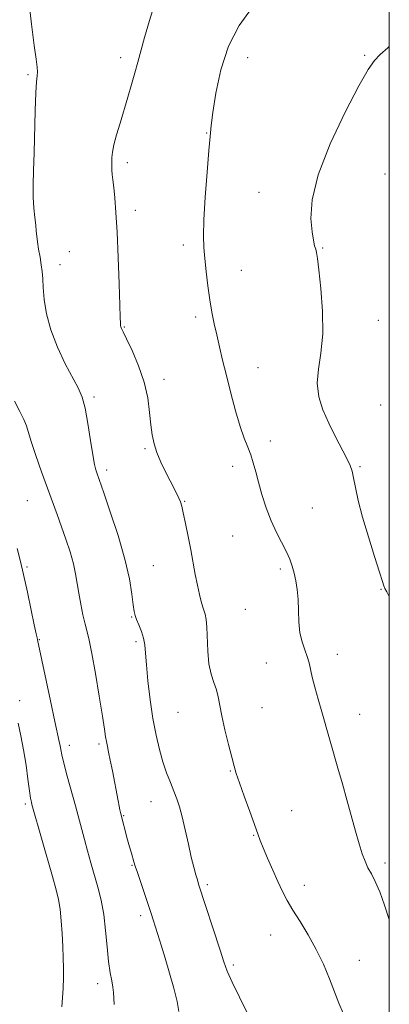
# Model space of a CAD drawing. Extents: x 2079800 to 2082700, y 339800 to 342700.
# Drawn here: x 2082384 to 2082500, y 342125 to 342435 of the extents above; entities that cross this region are included whole.
import ezdxf

# ---------------------------------------------------------------- set-up
doc = ezdxf.new("R2010")
doc.units = 0
doc.header["$MEASUREMENT"] = 0
for name, color, linetype, lineweight in [('32000', 7, 'Continuous', 0), ('DTM SPOT ELEVATION', 2, 'Continuous', 13), ('INDEX CONTOUR', 41, 'Continuous', 13), ('INTERMEDIATE CONTOUR', 44, 'Continuous', 0)]:
    doc.layers.add(name, color=color, linetype=linetype, lineweight=lineweight)

msp = doc.modelspace()

# ---------------------------------------------------------------- linework, layer by layer
at = {"layer": '32000', "flags": 128}
msp.add_lwpolyline([(2080000, 340000), (2082500, 340000), (2082500, 342500), (2080000, 342500), (2080000, 340000)], dxfattribs=at)
at = {"layer": 'DTM SPOT ELEVATION'}
for p in [(2082415.45, 342423.31, 1214.4), (2082455.36, 342423.34, 1211.2), (2082492.29, 342424.04, 1210.1), (2082386.22, 342417.99, 1216.2), (2082442.46, 342399.6, 1212.1), (2082417.51, 342390.23, 1213.6), (2082498.59, 342386.65, 1209.2), (2082458.96, 342380.93, 1210.5), (2082420.05, 342375.22, 1213.5), (2082435.19, 342364.35, 1212.5), (2082479.06, 342363.42, 1209.9), (2082399.23, 342362.29, 1215.3), (2082396.35, 342358.17, 1215.5), (2082453.38, 342356.42, 1211.1), (2082439.03, 342341.7, 1212.4), (2082416.57, 342338.6, 1213.9), (2082496.51, 342340.71, 1209.1), (2082458.62, 342325.82, 1211.2), (2082429.05, 342322.14, 1213.5), (2082407.07, 342316.53, 1215.7), (2082497.28, 342314.02, 1208.5), (2082462.59, 342302.65, 1211.6), (2082423.12, 342300.32, 1214.2), (2082450.7, 342294.68, 1212.4), (2082490.81, 342294.64, 1209.8), (2082410.99, 342293.61, 1215.6), (2082386.06, 342283.89, 1218.9), (2082435.57, 342283.72, 1213.9), (2082475.79, 342281.62, 1211.1), (2082450.71, 342272.8, 1212.8), (2082425.72, 342263.43, 1215.1), (2082385.91, 342263.11, 1219.8), (2082465.71, 342262.39, 1212.3), (2082497.4, 342256.05, 1210.1), (2082454.62, 342249.74, 1212.8), (2082418.9, 342247.37, 1216.1), (2082389.8, 342240.15, 1219.9), (2082420.24, 342239.55, 1216.3), (2082483.6, 342235.54, 1211.4), (2082461.28, 342232.86, 1212.9), (2082383.66, 342221.06, 1221.6), (2082433.52, 342217.36, 1214.9), (2082459.87, 342218.78, 1213.1), (2082490.67, 342216.76, 1211.3), (2082399.24, 342206.94, 1219.5), (2082408.63, 342207.33, 1218.3), (2082449.95, 342198.87, 1214.1), (2082425.02, 342189.19, 1216.8), (2082385.43, 342188.45, 1222.3), (2082469.23, 342186.39, 1213.1), (2082416.32, 342184.79, 1217.9), (2082457.27, 342178.69, 1214.1), (2082418.99, 342169.21, 1218.1), (2082498.67, 342169.98, 1211.6), (2082442.74, 342163.08, 1215.7), (2082473.24, 342162.94, 1213.4), (2082421.7, 342153.4, 1218.4), (2082462.65, 342147.24, 1214.8), (2082450.93, 342137.81, 1215.7), (2082490.53, 342139.34, 1213.3), (2082408.16, 342131.95, 1220.5)]:
    msp.add_point(p, dxfattribs=at)
at = {"layer": 'INDEX CONTOUR'}
for points in [[(2082500, 342253.8, 1210), (2082499.188, 342255.274, 1210), (2082498.632, 342256.2899, 1210), (2082498.281, 342257.11, 1210), (2082497.828, 342258.5279, 1210), (2082496.918, 342261.446, 1210), (2082495.331, 342266.416, 1210), (2082493.396, 342272.593, 1210), (2082491.577, 342278.783, 1210), (2082490.237, 342284, 1210), (2082489.336, 342288.09, 1210), (2082488.73, 342291.105, 1210), (2082488.253, 342293.21, 1210), (2082487.644, 342295.007, 1210), (2082486.615, 342297.213, 1210), (2082482.971, 342304.205, 1210), (2082480.909, 342308.363, 1210), (2082479.11, 342312.5021, 1210), (2082477.834, 342316.634, 1210), (2082477.329, 342320.858, 1210), (2082477.7, 342325.32, 1210), (2082478.4801, 342330.369, 1210), (2082479.063, 342336.403, 1210), (2082478.999, 342343.529, 1210), (2082478.4801, 342350.692, 1210), (2082477.857, 342356.546, 1210), (2082477.4039, 342360.125, 1210), (2082477.091, 342361.978, 1210), (2082476.813, 342363.035, 1210), (2082476.483, 342364.145, 1210), (2082476.0949, 342365.835, 1210), (2082475.66, 342368.553, 1210), (2082475.318, 342372.715, 1210), (2082475.705, 342378.601, 1210), (2082477.585, 342386.457, 1210), (2082481.371, 342396.165, 1210), (2082486.082, 342406.132, 1210), (2082490.39, 342414.401, 1210), (2082493.318, 342419.566, 1210), (2082495.306, 342422.425, 1210), (2082497.148, 342424.329, 1210), (2082499.5161, 342426.42, 1210), (2082500, 342426.826, 1210)], [(2082413.406, 342125.445, 1220), (2082413.315, 342127.458, 1220), (2082413.215, 342129.17, 1220), (2082412.997, 342130.869, 1220), (2082412.591, 342132.848, 1220), (2082412.075, 342135.428, 1220), (2082411.563, 342138.933, 1220), (2082411.129, 342143.523, 1220), (2082410.685, 342148.695, 1220), (2082410.1, 342153.783, 1220), (2082409.281, 342158.276, 1220), (2082408.279, 342162.299, 1220), (2082406.0691, 342169.987, 1220), (2082404.9929, 342173.782, 1220), (2082404.001, 342177.364, 1220), (2082401.148, 342187.95, 1220), (2082398.578, 342197.299, 1220), (2082397.513, 342201.307, 1220), (2082396.8681, 342203.989, 1220), (2082396.532, 342205.65, 1220), (2082396.3221, 342206.826, 1220), (2082396.058, 342208.113, 1220), (2082394.661, 342214.498, 1220), (2082393.279, 342220.949, 1220), (2082389.226, 342240.167, 1220), (2082389.086, 342240.745, 1220), (2082388.787, 342242.08, 1220), (2082388.201, 342244.869, 1220), (2082387.2549, 342249.508, 1220), (2082386.08, 342255.164, 1220), (2082384.864, 342260.6989, 1220), (2082383.759, 342265.229, 1220), (2082382.797, 342268.887, 1220)]]:
    msp.add_polyline3d(points, dxfattribs=at)
at = {"layer": 'INTERMEDIATE CONTOUR'}
for points in [[(2082455.413, 342122.332, 1216), (2082452.804, 342127.697, 1216), (2082450.509, 342132.495, 1216), (2082448.988, 342135.9359, 1216), (2082447.899, 342138.869, 1216), (2082446.696, 342142.553, 1216), (2082439.962, 342163.328, 1216), (2082439.566, 342164.598, 1216), (2082439.08, 342166.246, 1216), (2082438.449, 342168.581, 1216), (2082437.663, 342171.788, 1216), (2082436.731, 342175.903, 1216), (2082435.734, 342180.356, 1216), (2082434.769, 342184.429, 1216), (2082433.9, 342187.602, 1216), (2082433.056, 342190.153, 1216), (2082432.134, 342192.56, 1216), (2082431.061, 342195.23, 1216), (2082429.891, 342198.273, 1216), (2082428.712, 342201.73, 1216), (2082427.593, 342205.654, 1216), (2082426.552, 342210.162, 1216), (2082425.592, 342215.384, 1216), (2082424.726, 342221.292, 1216), (2082424.007, 342227.205, 1216), (2082423.5, 342232.286, 1216), (2082423.222, 342235.936, 1216), (2082423.005, 342238.523, 1216), (2082422.636, 342240.655, 1216), (2082421.973, 342242.798, 1216), (2082421.169, 342244.84, 1216), (2082420.45, 342246.528, 1216), (2082419.981, 342247.762, 1216), (2082419.6791, 342249.066, 1216), (2082419.401, 342251.119, 1216), (2082418.984, 342254.488, 1216), (2082418.19, 342259.29, 1216), (2082416.762, 342265.526, 1216), (2082414.591, 342272.962, 1216), (2082412.155, 342280.408, 1216), (2082410.078, 342286.437, 1216), (2082407.89, 342292.659, 1216), (2082407.567, 342293.632, 1216), (2082407.156, 342295.331, 1216), (2082406.619, 342298.329, 1216), (2082405.933, 342302.909, 1216), (2082405.126, 342308.187, 1216), (2082404.24, 342312.988, 1216), (2082403.271, 342316.501, 1216), (2082402.038, 342319.377, 1216), (2082397.992, 342327.017, 1216), (2082395.501, 342332.212, 1216), (2082393.385, 342337.629, 1216), (2082392.054, 342342.744, 1216), (2082391.371, 342347.268, 1216), (2082391.058, 342350.975, 1216), (2082390.87, 342353.756, 1216), (2082390.689, 342355.98, 1216), (2082390.427, 342358.135, 1216), (2082390.03, 342360.57, 1216), (2082389.584, 342363.087, 1216), (2082389.209, 342365.348, 1216), (2082388.985, 342367.14, 1216), (2082388.84, 342368.75, 1216), (2082388.659, 342370.59, 1216), (2082388.371, 342372.986, 1216), (2082388.062, 342375.939, 1216), (2082387.857, 342379.365, 1216), (2082387.848, 342383.243, 1216), (2082387.982, 342387.817, 1216), (2082388.171, 342393.393, 1216), (2082388.512, 342406.714, 1216), (2082388.7, 342412.238, 1216), (2082388.919, 342415.703, 1216), (2082389.111, 342417.628, 1216), (2082389.2, 342418.883, 1216), (2082389.115, 342420.333, 1216), (2082388.804, 342422.82, 1216), (2082388.218, 342427.177, 1216), (2082387.371, 342433.787, 1216), (2082386.526, 342441.219, 1216)], [(2082485.473, 342122.6579, 1214), (2082484.08, 342125.886, 1214), (2082481.131, 342133.495, 1214), (2082479.226, 342138.06, 1214), (2082476.99, 342142.759, 1214), (2082474.456, 342147.303, 1214), (2082471.888, 342151.49, 1214), (2082469.601, 342155.141, 1214), (2082467.814, 342158.191, 1214), (2082466.342, 342161.013, 1214), (2082464.898, 342164.093, 1214), (2082463.287, 342167.7311, 1214), (2082461.677, 342171.478, 1214), (2082460.326, 342174.699, 1214), (2082459.3849, 342177.024, 1214), (2082458.585, 342179.137, 1214), (2082456.0331, 342186.17, 1214), (2082454.319, 342190.9249, 1214), (2082452.82, 342195.135, 1214), (2082451.8249, 342198.0511, 1214), (2082451.125, 342200.379, 1214), (2082450.39, 342203.189, 1214), (2082449.385, 342207.2199, 1214), (2082448.266, 342211.879, 1214), (2082447.289, 342216.246, 1214), (2082446.125, 342222.211, 1214), (2082445.551, 342224.441, 1214), (2082444.749, 342226.717, 1214), (2082443.879, 342229.341, 1214), (2082443.183, 342232.588, 1214), (2082442.827, 342236.564, 1214), (2082442.587, 342244.183, 1214), (2082442.354, 342246.546, 1214), (2082441.979, 342248.19, 1214), (2082441.483, 342249.7739, 1214), (2082440.892, 342251.8299, 1214), (2082440.243, 342254.397, 1214), (2082439.578, 342257.387, 1214), (2082438.923, 342260.727, 1214), (2082437.496, 342268.426, 1214), (2082436.66, 342272.697, 1214), (2082435.83, 342276.757, 1214), (2082435.132, 342280.055, 1214), (2082434.641, 342282.218, 1214), (2082434.244, 342283.603, 1214), (2082433.778, 342284.748, 1214), (2082433.104, 342286.118, 1214), (2082430.998, 342290.168, 1214), (2082429.574, 342292.982, 1214), (2082428.105, 342296.07, 1214), (2082426.829, 342299.097, 1214), (2082425.922, 342301.85, 1214), (2082425.325, 342304.6129, 1214), (2082424.916, 342307.7959, 1214), (2082424.546, 342311.706, 1214), (2082423.953, 342316.249, 1214), (2082422.8461, 342321.231, 1214), (2082421.071, 342326.382, 1214), (2082419.032, 342331.129, 1214), (2082417.271, 342334.823, 1214), (2082416.195, 342337.02, 1214), (2082415.687, 342338.085, 1214), (2082415.491, 342338.586, 1214), (2082415.397, 342338.991, 1214), (2082415.347, 342339.371, 1214), (2082415.326, 342339.694, 1214), (2082415.2701, 342341.655, 1214), (2082415.15, 342345.437, 1214), (2082414.923, 342352.143, 1214), (2082414.615, 342360.42, 1214), (2082414.268, 342368.41, 1214), (2082413.917, 342374.639, 1214), (2082413.579, 342379.164, 1214), (2082413.269, 342382.429, 1214), (2082412.999, 342384.832, 1214), (2082412.786, 342386.595, 1214), (2082412.646, 342387.896, 1214), (2082412.59, 342388.9099, 1214), (2082412.592, 342389.808, 1214), (2082412.62, 342390.757, 1214), (2082412.672, 342391.934, 1214), (2082412.857, 342393.561, 1214), (2082413.3159, 342395.867, 1214), (2082414.14, 342398.996, 1214), (2082415.236, 342402.738, 1214), (2082417.688, 342410.892, 1214), (2082418.853, 342414.857, 1214), (2082419.907, 342418.54, 1214), (2082420.84, 342421.913, 1214), (2082422.952, 342429.667, 1214), (2082424.474, 342435.006, 1214), (2082426.425, 342441.046, 1214)], [(2082500, 342152.031, 1212), (2082499.948, 342152.197, 1212), (2082498.4881, 342156.701, 1212), (2082496.978, 342160.908, 1212), (2082495.585, 342164.102, 1212), (2082494.348, 342166.48, 1212), (2082493.275, 342168.465, 1212), (2082492.35, 342170.47, 1212), (2082491.468, 342172.851, 1212), (2082490.501, 342175.9549, 1212), (2082489.3541, 342180.005, 1212), (2082486.665, 342189.811, 1212), (2082485.242, 342194.871, 1212), (2082483.826, 342199.805, 1212), (2082478.721, 342217.459, 1212), (2082477.563, 342221.502, 1212), (2082476.5259, 342225.238, 1212), (2082475.711, 342228.419, 1212), (2082474.729, 342232.923, 1212), (2082474.182, 342234.854, 1212), (2082473.387, 342236.997, 1212), (2082472.523, 342239.484, 1212), (2082471.844, 342242.402, 1212), (2082471.528, 342245.771, 1212), (2082471.428, 342249.347, 1212), (2082471.317, 342252.819, 1212), (2082471.02, 342255.936, 1212), (2082470.558, 342258.688, 1212), (2082470.005, 342261.123, 1212), (2082469.399, 342263.322, 1212), (2082468.636, 342265.493, 1212), (2082467.577, 342267.878, 1212), (2082464.4739, 342273.92, 1212), (2082462.783, 342277.61, 1212), (2082461.243, 342281.681, 1212), (2082459.909, 342285.834, 1212), (2082458.806, 342289.7099, 1212), (2082457.933, 342293.038, 1212), (2082457.175, 342295.883, 1212), (2082456.39, 342298.3969, 1212), (2082455.457, 342300.7981, 1212), (2082454.348, 342303.565, 1212), (2082453.057, 342307.241, 1212), (2082451.601, 342312.153, 1212), (2082450.103, 342317.751, 1212), (2082448.707, 342323.271, 1212), (2082447.524, 342328.107, 1212), (2082446.531, 342332.303, 1212), (2082445.67, 342336.066, 1212), (2082444.89, 342339.614, 1212), (2082444.172, 342343.212, 1212), (2082443.505, 342347.14, 1212), (2082442.884, 342351.5439, 1212), (2082442.334, 342356.045, 1212), (2082441.887, 342360.133, 1212), (2082441.579, 342363.575, 1212), (2082441.468, 342367.252, 1212), (2082441.618, 342372.322, 1212), (2082442.051, 342379.447, 1212), (2082442.626, 342387.305, 1212), (2082443.165, 342394.078, 1212), (2082443.55, 342398.55, 1212), (2082443.916, 342401.9229, 1212), (2082444.461, 342406.001, 1212), (2082445.394, 342412.086, 1212), (2082446.948, 342419.467, 1212), (2082449.368, 342426.935, 1212), (2082452.748, 342433.466, 1212), (2082456.586, 342438.797, 1212)], [(2082433.784, 342123.222, 1218), (2082433.202, 342126.374, 1218), (2082432.163, 342130.546, 1218), (2082430.819, 342135.313, 1218), (2082429.425, 342140.006, 1218), (2082428.192, 342144.073, 1218), (2082427.164, 342147.417, 1218), (2082425.696, 342152.095, 1218), (2082425.054, 342154.06, 1218), (2082424.213, 342156.564, 1218), (2082420.698, 342166.9, 1218), (2082420.009, 342168.971, 1218), (2082419.593, 342170.294, 1218), (2082418.79, 342173.062, 1218), (2082418.235, 342175.023, 1218), (2082417.615, 342177.27, 1218), (2082415.36, 342185.846, 1218), (2082415.1711, 342186.666, 1218), (2082414.933, 342187.793, 1218), (2082414.599, 342189.472, 1218), (2082412.797, 342198.899, 1218), (2082412.143, 342202.241, 1218), (2082411.621, 342204.77, 1218), (2082411.226, 342206.629, 1218), (2082410.931, 342208.121, 1218), (2082410.681, 342209.65, 1218), (2082410.327, 342212.015, 1218), (2082409.696, 342216.117, 1218), (2082408.688, 342222.411, 1218), (2082407.49, 342229.5839, 1218), (2082406.364, 342235.876, 1218), (2082405.503, 342240.018, 1218), (2082404.83, 342242.688, 1218), (2082404.204, 342245.054, 1218), (2082403.52, 342248.017, 1218), (2082402.829, 342251.41, 1218), (2082402.224, 342254.801, 1218), (2082401.747, 342257.885, 1218), (2082401.251, 342260.87, 1218), (2082400.541, 342264.094, 1218), (2082399.479, 342267.788, 1218), (2082398.17, 342271.769, 1218), (2082396.775, 342275.75, 1218), (2082395.409, 342279.557, 1218), (2082392.387, 342287.901, 1218), (2082390.547, 342293.0241, 1218), (2082388.727, 342298.188, 1218), (2082387.261, 342302.529, 1218), (2082385.723, 342307.506, 1218), (2082384.932, 342309.471, 1218), (2082383.661, 342312.02, 1218), (2082381.974, 342315.259, 1218)], [(2082396.846, 342124.724, 1222), (2082397.123, 342127.501, 1222), (2082397.345, 342130.586, 1222), (2082397.467, 342133.7649, 1222), (2082397.458, 342136.8971, 1222), (2082397.343, 342140.135, 1222), (2082397.165, 342143.703, 1222), (2082396.953, 342147.71, 1222), (2082396.688, 342151.786, 1222), (2082396.3381, 342155.446, 1222), (2082395.85, 342158.45, 1222), (2082395.092, 342161.542, 1222), (2082393.909, 342165.717, 1222), (2082387.48, 342188.385, 1222), (2082387.3031, 342189.081, 1222), (2082387.0569, 342190.354, 1222), (2082386.7089, 342192.656, 1222), (2082386.231, 342196.265, 1222), (2082385.618, 342200.749, 1222), (2082384.8671, 342205.5, 1222), (2082383.998, 342209.982, 1222), (2082383.121, 342213.941, 1222)]]:
    msp.add_polyline3d(points, dxfattribs=at)

doc.saveas('drawing.dxf')
